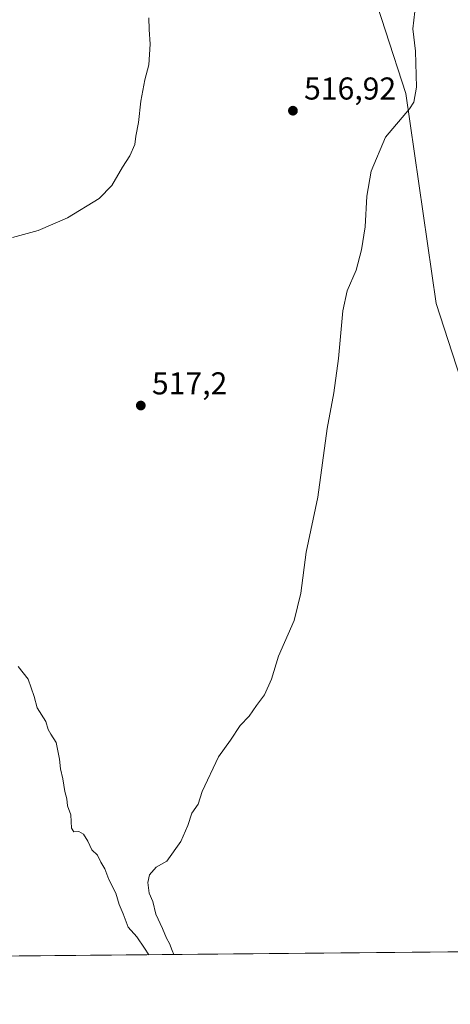
# Model space of a CAD drawing. Units: metres. Extents: x 563146 to 566582, y 4724093 to 4726439.
# Drawn here: x 564809 to 564946, y 4724093 to 4724405 of the extents above; entities that cross this region are included whole.
import ezdxf

# ---------------------------------------------------------------- set-up
doc = ezdxf.new("R2010")
doc.units = ezdxf.units.M
doc.header["$MEASUREMENT"] = 0
for name, color, linetype, lineweight in [('Arbolado forestal CxS', 92, 'Continuous', 0), ('Comarca CxS', 21, 'Continuous', 0), ('Comunidad Autónoma CxS', 142, 'Continuous', 0), ('Cultivos herbáceos CxS', 92, 'Continuous', 0), ('Curva de nivel normal', 30, 'Continuous', 0), ('Entidad de ámbito territorial CxS', 92, 'Continuous', 0), ('Municipio CxS', 4, 'Continuous', 0), ('Provincia CxS', 1, 'Continuous', 0), ('Punto de cota en terreno', 7, 'Continuous', 0), ('Rótulo de punto de cota en terreno', 7, 'Continuous', 0)]:
    doc.layers.add(name, color=color, linetype=linetype, lineweight=lineweight)
doc.styles.add('Style-Arial', font='txt')

# ---------------------------------------------------------------- blocks, each defined once
blk = doc.blocks.new('5PATER')
at = {"layer": 'Punto de cota en terreno', "linetype": 'Continuous', "lineweight": 0}
h = blk.add_hatch(color=51, dxfattribs=at)
edge = h.paths.add_edge_path()
edge.add_ellipse((0, 0), major_axis=(-0.1095731443231308, -0.1110710700762829), ratio=0.9994222409660322, start_angle=0, end_angle=360)

msp = doc.modelspace()

# ---------------------------------------------------------------- linework, layer by layer
at = {"layer": 'Arbolado forestal CxS', "color": 92, "linetype": 'Continuous', "lineweight": 0}
for points in [[(564947.7981000004, 4724533.910700001, 519.1907999999967), (564947.0302999998, 4724524.5595, 518.8527999999933), (564946.8718999998, 4724497.379699999, 517.7817000000068), (564893.8954999996, 4724485.442100001, 518.093599999993), (564912.3044999996, 4724441.608700001, 516.8515000000043), (564931.5900999998, 4724381.9957, 515.1616000000067), (564941.2323000003, 4724315.3695, 513.5421999999963), (564971.9137000004, 4724220.689900001, 510.8791000000056), (564996.4590999996, 4724154.940099999, 509.1199000000051), (565006.6695999998, 4724110.4912, 508.1169999999984)], [(565141.9855000004, 4724111.752800001, 506.5513000000064), (565098.8668999998, 4724111.3508, 497.8359000000055), (565098.1838999996, 4724112.441299999, 497.8209000000061), (565084.7389000002, 4724145.172700001, 498.9815999999992), (565066.5809000004, 4724160.314099999, 499.754700000005), (565042.3887, 4724153.477299999, 501.2192000000068), (565058.7949000001, 4724112.103900001, 499.2399000000005), (565059.0936000004, 4724110.979900001, 499.2700999999943), (565006.6695999998, 4724110.4911, 508.1169999999984), (564996.4590999996, 4724154.940099999, 509.1199000000051), (564971.9137000004, 4724220.689900001, 510.8791000000056), (564941.2323000003, 4724315.3695, 513.5421999999963), (564931.5900999998, 4724381.9957, 515.1616000000067), (564912.3044999996, 4724441.608700001, 516.8515000000043)]]:
    msp.add_polyline3d(points, dxfattribs=at)
at = {"layer": 'Comarca CxS', "color": 21, "linetype": 'Continuous', "lineweight": 0, "flags": 128}
msp.add_lwpolyline([(564159.5713999987, 4724102.592300001), (563167.3400004774, 4724093.339982722), (563163.4489000011, 4724519.342900001), (563162.3376000007, 4724641.015500001), (563162.2318000004, 4724652.601100001), (563162.0955000008, 4724667.5213), (563148.4117695482, 4726165.673336722), (563146.210000476, 4726406.699982697), (564333.6602492041, 4726417.772679972), (565467.103055064, 4726428.341770408), (566067.8611758387, 4726433.943700098), (566146.9955970212, 4726434.681610163), (566527.5594974703, 4726438.230279986), (566559.7000005029, 4726438.529982698), (566575.2244766211, 4724824.438464547), (566581.9500005018, 4724125.179982721), (565024.2095731271, 4724110.654618124), (564209.4590027026, 4724103.057409682)], close=True, dxfattribs=at)
at = {"layer": 'Comunidad Autónoma CxS', "color": 142, "linetype": 'Continuous', "lineweight": 0, "flags": 128}
msp.add_lwpolyline([(564159.5713999987, 4724102.592300001), (563167.3400004774, 4724093.339982722), (563163.4489000011, 4724519.342900001), (563162.3376000007, 4724641.015500001), (563162.2318000004, 4724652.601100001), (563162.0955000008, 4724667.5213), (563148.4117695482, 4726165.673336722), (563146.210000476, 4726406.699982697), (564333.6602492041, 4726417.772679972), (565467.103055064, 4726428.341770408), (566067.8611758387, 4726433.943700098), (566146.9955970212, 4726434.681610163), (566527.5594974703, 4726438.230279986), (566559.7000005029, 4726438.529982698), (566575.2244766211, 4724824.438464547), (566581.9500005018, 4724125.179982721), (565024.2095731271, 4724110.654618124), (564209.4590027026, 4724103.057409682)], close=True, dxfattribs=at)
at = {"layer": 'Cultivos herbáceos CxS', "color": 92, "linetype": 'Continuous', "lineweight": 0, "extrusion": (-0.008368955511023105, -7.803584223962302e-05, 0.9999649766337128), "elevation": -4589.066418279764, "flags": 128}
msp.add_lwpolyline([(564991.135293306, 4724110.147272292), (564643.2846093454, 4724106.903872281)], dxfattribs=at)
at = {"layer": 'Cultivos herbáceos CxS', "color": 92, "linetype": 'Continuous', "lineweight": 0}
for points in [[(564965.0833000002, 4724697.6799, 523.577900000004), (564961.3025000002, 4724662.670100001, 522.1723999999958), (564959.5027000001, 4724649.4299, 521.8246000000072), (564957.6222999999, 4724630.3397, 521.4073999999965), (564954.2119000005, 4724611.739700001, 520.8794999999955), (564952.7817000002, 4724599.649700001, 520.7173000000039), (564950.7512999997, 4724567.1997, 519.7186999999976), (564948.8806999996, 4724547.089299999, 519.3873000000021), (564947.7981000004, 4724533.910700001, 519.1907999999967), (564947.0302999998, 4724524.5595, 518.8527999999933), (564946.8718999998, 4724497.379699999, 517.7817000000068), (564893.8954999996, 4724485.442100001, 518.093599999993), (564912.3044999996, 4724441.608700001, 516.8515000000043), (564931.5900999998, 4724381.9957, 515.1616000000067), (564941.2323000003, 4724315.3695, 513.5421999999963), (564971.9137000004, 4724220.689900001, 510.8791000000056), (564996.4590999996, 4724154.940099999, 509.1199000000051), (565006.6695999998, 4724110.4911, 508.1169999999984), (564658.8311000001, 4724107.2476, 505.2056000000011)], [(564947.7981000004, 4724533.910700001, 519.1907999999967), (564947.0302999998, 4724524.5595, 518.8527999999933), (564946.8718999998, 4724497.379699999, 517.7817000000068), (564893.8954999996, 4724485.442100001, 518.093599999993), (564912.3044999996, 4724441.608700001, 516.8515000000043), (564931.5900999998, 4724381.9957, 515.1616000000067), (564941.2323000003, 4724315.3695, 513.5421999999963), (564971.9137000004, 4724220.689900001, 510.8791000000056), (564996.4590999996, 4724154.940099999, 509.1199000000051), (565006.6695999998, 4724110.4912, 508.1169999999984)]]:
    msp.add_polyline3d(points, dxfattribs=at)
at = {"layer": 'Curva de nivel normal', "color": 30, "linetype": 'Continuous', "lineweight": 0, "flags": 128}
for points, elevation in [([(564858.2172999998, 4724109.106799999), (564857.7000000002, 4724110.350099999), (564856.8499999996, 4724112.6601), (564855.9199999999, 4724114.2601), (564854.6600000003, 4724117.3301), (564852.4600000001, 4724121.890100001), (564851.54, 4724125.9001), (564850.4400000004, 4724128.610099999), (564849.9699999997, 4724131.950099999), (564850.54, 4724134.4001), (564852.6100000005, 4724136.780099999), (564855.9400000004, 4724138.7401), (564860.3899999997, 4724144.950099999), (564862.6200000001, 4724149.950099999), (564863.9000000004, 4724153.950099999), (564865.9400000004, 4724156.7301), (564867.2000000002, 4724160.7601), (564872.3899999997, 4724171.710100001), (564876.0999999996, 4724177.0101), (564879.25, 4724181.710100001), (564882.0999999996, 4724184.610099999), (564884.3899999997, 4724188.0601), (564886.9299999997, 4724191.4101), (564889.1600000003, 4724196.4001), (564891.29, 4724203.610099999), (564896.2699999996, 4724214.950099999), (564898.4400000004, 4724223.610099999), (564900.0899999999, 4724236.610099999), (564903.7400000002, 4724254.050100001), (564906.75, 4724275.800100001), (564908.7999999998, 4724287.130100001), (564910.3099999996, 4724297.9801), (564911.7400000002, 4724313.0701), (564913.0899999999, 4724319.420100001), (564915.8799999999, 4724325.9901), (564917.5899999999, 4724332.370100001), (564918.7199999997, 4724339.6601), (564919.3399999999, 4724349.370100001), (564920.6799999997, 4724357.3201), (564925.25, 4724368.110099999), (564932.7599999999, 4724377.120100001), (564934.1399999997, 4724379.220100001), (564935.0300000003, 4724384.0001), (564934.7199999997, 4724395.390100001), (564933.8099999996, 4724402.470100001), (564934.4800000004, 4724407.970100001)], 515), ([(564850.3099999996, 4724405.940099999), (564850.4299999997, 4724402.270099999), (564850.75, 4724397.600099999), (564850.2400000002, 4724391.0601), (564848.9800000004, 4724386.290100001), (564847.7199999997, 4724379.550100001), (564847.0599999996, 4724372.7501), (564846.2100000001, 4724368.380100001), (564845.8899999997, 4724365.800100001), (564844.2800000003, 4724362.170100001), (564841.9500000002, 4724358.630100001), (564838.6100000005, 4724352.8201), (564834.5599999996, 4724348.6601), (564824.5899999999, 4724342.600099999), (564815.2999999998, 4724338.5701), (564807.1299999999, 4724336.3101)], 520), ([(564808.9100000003, 4724200.4001), (564812.04, 4724196.3201), (564813.9500000002, 4724190.920100001), (564814.9699999997, 4724187.270099999), (564817.6900000004, 4724182.940099999), (564818.4199999999, 4724180.420100001), (564819.25, 4724178.920100001), (564820.9400000004, 4724176.280099999), (564822.0499999998, 4724171.050100001), (564822.29, 4724167.960100001), (564823.04, 4724164.8301), (564823.6600000003, 4724160.800100001), (564824.3200000003, 4724158.440099999), (564824.5800000001, 4724156.2501), (564825.5700000003, 4724153.3301), (564825.8399999999, 4724149.140100001), (564826.5199999996, 4724148.0001), (564828.1600000003, 4724148.0801), (564829.5800000001, 4724147.2501), (564830.9900000002, 4724144.9901), (564832.2199999997, 4724142.3101), (564834.0199999996, 4724140.5801), (564835.1200000001, 4724138.4001), (564836.3600000005, 4724136.2401), (564837.5899999999, 4724132.920100001), (564839.8499999996, 4724128.520099999), (564840.9500000002, 4724124.9901), (564842.2000000002, 4724122.020099999), (564843.7199999997, 4724117.7501), (564846.4400000004, 4724114.770099999), (564848.9600000001, 4724111.120100001), (564850.2670999998, 4724109.0327)], 515)]:
    msp.add_lwpolyline(points, dxfattribs=dict(at, elevation=elevation))
at = {"layer": 'Entidad de ámbito territorial CxS', "color": 92, "linetype": 'Continuous', "lineweight": 0, "flags": 128}
msp.add_lwpolyline([(564948.8830000008, 4724429.033), (564950.9220000004, 4724396.744999998), (564954.250000001, 4724362.177999999), (564956.2520000014, 4724334.595000001), (564956.2930000003, 4724334.384), (564959.567, 4724317.579), (564967.2900000011, 4724289.789999999), (564974.5949999995, 4724266.575), (564980.9550000009, 4724250.987000001), (564981.3200000013, 4724250.089000001), (564990.8970000006, 4724226.609), (564991.1919999995, 4724225.886), (564998.2940000005, 4724206.853999999), (564998.3369999992, 4724206.74), (565006.9029999994, 4724184.679999999), (565007.1349999993, 4724183.875999999), (565013.8330000006, 4724160.7), (565013.9390000006, 4724160.158), (565016.4840000003, 4724147.113), (565016.5660000006, 4724146.728), (565024.2095731271, 4724110.654618124), (564209.4590027026, 4724103.057409682)], dxfattribs=at)
at = {"layer": 'Municipio CxS', "color": 4, "linetype": 'Continuous', "lineweight": 0, "flags": 128}
msp.add_lwpolyline([(564948.8830000008, 4724429.033), (564950.9220000004, 4724396.744999998), (564954.250000001, 4724362.177999999), (564956.2520000014, 4724334.595000001), (564956.2930000003, 4724334.384), (564959.567, 4724317.579), (564967.2900000011, 4724289.789999999), (564974.5949999995, 4724266.575), (564980.9550000009, 4724250.987000001), (564981.3200000013, 4724250.089000001), (564990.8970000006, 4724226.609), (564991.1919999995, 4724225.886), (564998.2940000005, 4724206.853999999), (564998.3369999992, 4724206.74), (565006.9029999994, 4724184.679999999), (565007.1349999993, 4724183.875999999), (565013.8330000006, 4724160.7), (565013.9390000006, 4724160.158), (565016.4840000003, 4724147.113), (565016.5660000006, 4724146.728), (565024.2095731271, 4724110.654618124), (564209.4590027026, 4724103.057409682)], dxfattribs=at)
at = {"layer": 'Provincia CxS', "color": 1, "linetype": 'Continuous', "lineweight": 0, "flags": 128}
msp.add_lwpolyline([(564159.5713999987, 4724102.592300001), (563167.3400004774, 4724093.339982722), (563163.4489000011, 4724519.342900001), (563162.3376000007, 4724641.015500001), (563162.2318000004, 4724652.601100001), (563162.0955000008, 4724667.5213), (563148.4117695482, 4726165.673336722), (563146.210000476, 4726406.699982697), (564333.6602492041, 4726417.772679972), (565467.103055064, 4726428.341770408), (566067.8611758387, 4726433.943700098), (566146.9955970212, 4726434.681610163), (566527.5594974703, 4726438.230279986), (566559.7000005029, 4726438.529982698), (566575.2244766211, 4724824.438464547), (566581.9500005018, 4724125.179982721), (565024.2095731271, 4724110.654618124), (564209.4590027026, 4724103.057409682)], close=True, dxfattribs=at)

# ---------------------------------------------------------------- block references
at = {"layer": 'Punto de cota en terreno', "color": 7, "linetype": 'Continuous', "lineweight": 0, "xscale": 10, "yscale": 10, "zscale": 10}
for p in [(564895.9000000004, 4724376.5, 516.9199999999983), (564847.75, 4724283.08, 517.1999999999971)]:
    msp.add_blockref('5PATER', p, dxfattribs=at)

# ---------------------------------------------------------------- texts
at = {"layer": 'Rótulo de punto de cota en terreno', "color": 7, "linetype": 'Continuous', "lineweight": 0, "style": 'Style-Arial'}
for s, p in [('516,92', (564899.4277999997, 4724380.027799999)), ('517,2', (564851.2778000003, 4724286.607799999))]:
    msp.add_text(s, height=7.000000000000002, dxfattribs=at).set_placement(p)

doc.saveas('drawing.dxf')
